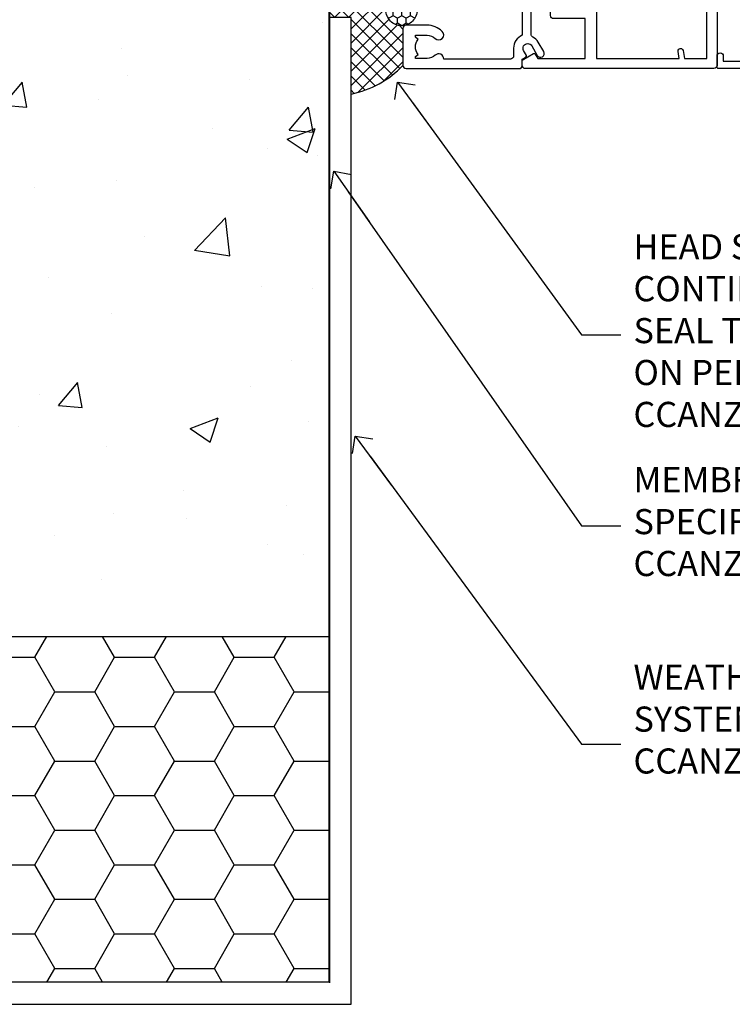
# Model space of a CAD drawing. Units: millimetres. Extents: x 0 to 15530, y -237 to 730.
# Drawn here: x 3206 to 3319, y 182 to 339 of the extents above; entities that cross this region are included whole.
import ezdxf
from ezdxf import colors
from ezdxf.entities.mleader import LeaderData, LeaderLine
from ezdxf.math import Vec2, Vec3

# ---------------------------------------------------------------- set-up
doc = ezdxf.new("R2010")
doc.units = ezdxf.units.MM
doc.linetypes.add('Dashed', pattern=[564.4444465637206, 282.2222232818604, -282.2222232818602])
doc.layers.add('Aluminium Systems Ltd Joinery Detail', color=7, linetype='Continuous')
doc.layers.add('Aluminium Systems Ltd Notes', color=7, linetype='Continuous')
doc.styles.get("Standard").update_dxf_attribs({"font": 'arial.ttf'})

# ---------------------------------------------------------------- blocks, each defined once
blk = doc.blocks.new('EIFS on Precast Wall Jamb AC40 Masonry')
h = blk.add_hatch()
h.set_pattern_fill('AR-CONC', color=256, scale=0.25)
h.set_pattern_definition([(49.99999999999999, (-884.2840573814556, -351.2953172772559), (45.546167249001, -3.984771384725772), [4.7625, -52.3875]), (355, (-884.2840573814556, -351.2953172772559), (-8.810855356242335, 47.76421130975879), [3.81, -41.9101460425]), (100.4514447, (-880.4885556314556, -351.6273806522559), (36.73531177258832, 43.77943797804878), [4.047502199999999, -44.52256114999999]), (46.18420000000002, (-884.2840573814556, -338.5953172772559), (67.76976022303248, -10.51058198318179), [7.143749999999998, -78.58124999999997]), (96.63555760999996, (-878.6365823814556, -339.4711922772559), (59.35103351287575, 61.85653114943038), [6.071255785, -66.78390204]), (351.1841511700001, (-884.2840573814556, -338.5953172772559), (59.35103351624426, 61.85653114638316), [5.7149917675, -62.86493298]), (21, (-877.9340573814555, -341.7703172772559), (37.90359781728312, -25.5662995467719), [4.7625, -52.3875]), (326.0000000000001, (-877.9340573814555, -341.7703172772559), (15.45050708691177, 46.04699153057982), [3.81, -41.91]), (71.45144499999999, (-874.7754242314555, -343.9008422522559), (53.35410481967904, 20.48069222147631), [4.0475022, -44.5224844]), (37.50000000000001, (-884.2840573814556, -351.2953172772559), (0.7721508126479542, 21.13875971828828), [0, -41.402, 0, -42.545, 0, -42.06875]), (7.499999999999999, (-884.2840573814556, -351.2953172772559), (16.70491562757644, 25.04514370452988), [0, -24.257, 0, -40.4495, 0, -16.03375]), (327.5, (-898.4445573814555, -351.2953172772559), (33.89764879171785, -1.432185998168361), [0, -15.875, 0, -49.53, 0, -65.7225]), (317.5, (-904.7945573814555, -351.2953172772559), (37.03229534650451, 6.356622758333257), [0, -20.6375, 0, -32.893, 0, -46.6725])])
h.paths.add_polyline_path([(-29.51409854779286, -8.201237648674123), (-4.514098547792855, -8.201237648674123), (-4.514098547792855, 43.15517809791044), (-9.877034084980892, 43.15517809791044), (-10.29101859721845, 42.59996980791038), (-10.7050031094559, 43.15517809791044), (-11.37637909510158, 43.15517809791038), (-11.37637909510158, 41.07871076119613), (-50.3164269903989, 41.07871076119591), (-52.24517467603732, 44.64996964790976), (-50.3164269903989, 48.22122853462361), (-11.37637909510158, 48.22122853462338), (-11.37637909510158, 46.55181084808379), (-11.07286732498108, 46.14476119791038), (-9.509169869455832, 46.14476119791016), (-9.095185357218497, 46.69996948791021), (-8.68120084498105, 46.14476119791038), (-4.514098547792855, 46.14476119791038), (-4.514098547792855, 78.79876235132588), (-127.3052982668182, 78.79876235132588), (-127.3052982668182, -3.089702338788356), (-130.7392019858548, -3.993412747273851), (-123.3211770780931, -5.260006010641973), (-127.3052982668182, -6.297369205153245), (-127.3052982668182, -111.2012376486741), (-29.51409854779286, -111.2012376486741)])
h = blk.add_hatch()
h.set_pattern_fill('HONEY', color=256, scale=2)
h.set_pattern_definition([(0, (-884.2840573814556, -351.2953172772559), (9.525, 5.49926129), [6.35, -12.7]), (120, (-884.2840573814556, -351.2953172772559), (-9.524999979188381, 5.499261326046781), [6.349999999999996, -12.69999999999999]), (59.99999999999999, (-884.2840573814556, -351.2953172772559), (2.081161820655097e-08, 10.99852261604678), [-12.7, 6.35])])
h.paths.add_polyline_path([(-29.51409854779286, -111.2012376486741), (-127.3052982668182, -111.2012376486741), (-127.3052982668182, -166.2012376486742), (-29.51409854779286, -166.2012376486741)])
at = {"layer": 'Aluminium Systems Ltd Joinery Detail', "linetype": 'Dashed'}
h = blk.add_hatch(dxfattribs=at)
h.set_pattern_fill('ANSI37', color=256, scale=0.5, angle=90)
h.set_pattern_definition([(135, (581.0199009611001, -135.8650086745083), (-1.122532015133644, -1.122532015133644), []), (225, (581.0199009611001, -135.8650086745083), (1.122532015133644, -1.122532015133644), [])])
edge = h.paths.add_edge_path()
edge.add_line((-29.38738160007392, -8.330184706384443), (-29.38690729381835, -12.70526662553266))
edge.add_line((-29.38690729381835, -12.70526662553266), (-25.97037266218331, -12.70526662553266))
edge.add_line((-25.97037266218331, -12.70526662553266), (-25.97037266218331, -24.90695100931225))
edge.add_arc((-29.17190801195568, -9.382397508463782), 15.85123307495501, 281.652411065811, 316.2313135272519)
edge.add_line((-17.72512402818938, -20.34746597270669), (-17.7251240281912, -14.44746597270802))
edge.add_arc((-17.22520448844398, -14.43849636971163), 0.4999999999989867, 104.09083461115819, 181.0278959282844, ccw=False)
edge.add_arc((-17.94554226895946, -11.5262649115607), 2.499999999999966, 270.0000000000026, 283.85367636525655, ccw=False)
edge.add_arc((-17.94554226895923, -11.5262649115607), 2.5, 92.17797556809148, 269.9999999999974, ccw=False)
edge.add_line((-18.04055149581484, -9.028070914527234), (-18.14654396772164, -8.330184706384102))
edge.add_line((-18.14654396772164, -8.330184706384443), (-29.38738160007392, -8.330184706384443))
h = blk.add_hatch(dxfattribs=at)
h.set_pattern_fill('HONEY', color=256, scale=0.25, angle=90)
h.set_pattern_definition([(90, (581.0199009611001, -135.8650086745083), (-0.6874076612499999, 1.190625), [0.79375, -1.5875]), (210, (581.0199009611001, -135.8650086745083), (-0.6874076657558478, -1.190624997398548), [0.793749999999999, -1.587499999999998]), (150, (581.0199009611001, -135.8650086745083), (-1.374815327005847, 2.601452360002031e-09), [-1.5875, 0.79375])])
h.paths.add_polyline_path([(-17.94554226895934, -14.0262649115607, 1), (-17.94554226895934, -9.026264911560702, 1)])
blk.add_lwpolyline([(-127.3052982668182, -111.2012376486741), (-29.51409854779286, -111.2012376486741), (-29.51409854779286, -166.2012376486741), (-127.3052982668182, -166.2012376486742)])
for points in [[(-4.514098547792855, 78.79876235132588), (-4.514098547792855, -8.201237648674123), (-29.51409854779286, -8.201237648674123), (-29.51409854779286, -166.2012376486741), (-127.3052982668182, -166.2012376486741)], [(-25.97037266218331, -169.7151116909731), (-25.97037266218331, -12.70526662553266), (-29.51409854779286, -12.70526662553266)], [(-127.3052982668182, -169.7151116909731), (-27.08796786371306, -169.7151116909731), (-25.97037266218331, -169.7151116909731)]]:
    blk.add_lwpolyline(points, dxfattribs=at)
at = {"layer": 'Aluminium Systems Ltd Joinery Detail', "linetype": 'Dashed', "lineweight": 5, "ltscale": 0.01, "const_width": 0.25, "elevation": 0.2500000000000067}
blk.add_lwpolyline([(-4.381042830321007, 78.79876235132588), (-4.381042830321007, -8.330184706384443), (-29.38738160007392, -8.330184706384443), (-29.37621471502757, -166.3354398280544), (-29.37621471502757, -166.3354398280544)], dxfattribs=at)
at = {"layer": 'Aluminium Systems Ltd Joinery Detail', "linetype": 'Dashed'}
blk.add_circle((-17.94554226895934, -11.5262649115607), 2.5, dxfattribs=at)
blk.add_arc((-29.17190801195557, -9.382397508463782, -1.000000000000024), 15.85123307495465, 281.6524110658074, 316.2313135272544, dxfattribs=at)
blk = doc.blocks.new('_Open90')
at = {"color": 0, "linetype": 'ByBlock', "lineweight": -2}
for p, q in [((-0.5, 0.5), (0, 0)), ((0, 0), (-2.439666651745029, 0)), ((0, 0), (-0.5, -0.5))]:
    blk.add_line(p, q, dxfattribs=at)
blk = doc.blocks.new('C439-21377')
at = {"flags": 128}
blk.add_lwpolyline([(35.06491929193035, 18.14357787137283, 0.9999999999962622), (36.06111399002381, 18.05642212862585), (36.29885319251807, 20.77379371588955, 0.4400700031007405), (36.00000000000816, 21.09999999999854), (0.3000000000029139, 21.09999999999854, 0.4142135623713192), (1.822542117224657e-12, 20.79999999999927), (-1.815436689867056e-12, 2.399999999999636, 0.4142135623824185), (0.2000000000052786, 2.19999999999618), (1.999999999997275, 2.199999999973443, 0.9999999999963619), (2.000000000011827, 3.199999999972533), (1.199999999998912, 3.199999999987085), (1.20000000000255, 19.89999999999873), (23.30000000000564, 19.90000000000146, -0.4142135623720295), (23.800000000002, 19.399999999996), (23.80000000000382, 0.9999999999972715), (22.50000000000182, 0.9999999999972715, 0.6681786379153286), (22.35857864376203, 0.6585786437549359), (23.01715728752425, -1.77635683940025e-15), (24.00000000000364, -1.77635683940025e-15, 0.4142135623736278), (25.00000000000455, 0.999999999998181), (25.0000000000091, 19.39999999999964, -0.4142135623752261), (25.50000000001274, 19.89999999999873), (35.2185863165532, 19.89999999999691)], format="xyb", close=True, dxfattribs=at)
blk = doc.blocks.new('A751-21598')
at = {"flags": 128}
for points in [[(70.1000020845502, 27.65000756325961), (70.10000208455952, 26.900007563256), (68.50000004194865, 26.900007563256), (68.50000004194865, 39.90001715993486), (70.10000208455588, 39.90001715993486), (70.10000208454977, 39.15001715993395, 0.9999999999999999), (71.00000004194658, 39.15001715992656), (71.00000004194658, 42.40001415993294, 0.9999999999999999), (70.00000004194683, 42.40001415993294), (70.00000004194683, 41.30001715993268), (68.50000004194865, 41.30001715993268), (68.50000004194689, 49.00000215993197), (70.00000004194689, 49.00000215993197), (70.00000004194709, 47.90000515993353, 0.999999999999943), (71.00000004194663, 47.90000515993364), (71.00000004194686, 49.5000001599239, 0.4142135623731283), (70.50000004194686, 50.00000015992401), (37.00000004203235, 50.00000015992401, 0.414213562373095), (36.50000004203235, 49.50000015992401), (36.50000004203235, 48.20000015992838, 0.9999999999999999), (37.40000004202653, 48.20000015992838), (37.40000004202653, 49.00000015992401), (38.90000004202653, 49.00000015992401), (38.90000004202651, 43.50000015992401), (37.40000004202651, 43.50000015992401), (37.40000004202651, 44.30000015992692, 0.9999999999999999), (36.50000004203233, 44.30000015992692), (36.50000004203233, 43.00000015992401, 0.414213562373095), (37.00000004203233, 42.50000015992401), (38.90000004202651, 42.50000015992401), (38.90000004202651, 34.8000001599269), (36.90000004203378, 34.8000001599269, 0.9999999999999999), (36.90000004203378, 34.00000015992399), (38.90000004202651, 34.00000015992399), (38.90000004202651, 31.00000015992399), (28.28867545065353, 31.00000015992319, 0.2679491924322215), (27.85566274876084, 30.75000015992384), (26.55662464308173, 28.50000015992399), (22.00000031605944, 28.50000015992399), (22.00000031605944, 30.00000015992399), (23.50000031605944, 30.00000015992399, 0.9999999999999999), (23.50000031605944, 31.00000015992399), (0.500000041945043, 31.00000015992399, 0.414213562373095), (4.194504299448454e-08, 30.50000015992399), (4.193611857772339e-08, 0.5000001119640274, 0.4142135623731783), (0.5000000419361186, 1.119638852742355e-07), (1.333966842972956, 1.119638852742355e-07), (2.373203711535666, 1.800011169422959, 0.4142135623689479), (2.299998630775974, 2.073216250179598), (1.599998630782466, 2.477361438613627), (1.599998630786104, 10.00001124600436), (7.950000041928831, 10.00001124600533), (7.950000041929002, 5.000011246000525, 0.4142135623720295), (8.450000041926955, 4.500011246000753), (14.35000004192628, 4.500011246004163, 0.4142135623729452), (14.85000004192602, 5.000011246004163), (14.85000004192602, 6.000011246004163, 0.414213562373095), (14.35000004192602, 6.500011246004163), (14.04573133325201, 6.500011246003368, 0.6408239254472167), (12.6896213031925, 7.023596151665572, -0.1952598447288701), (11.40000004192746, 6.500011246005073), (9.55000004192891, 6.500011246005073), (9.55000004192891, 6.79767692832624), (9.982817822157614, 7.160854168084427, -0.3639702342664408), (9.982817822158552, 9.539168323923917), (9.55000004192891, 9.902345563682815), (9.55000004192891, 10.20001124600398), (11.40000004192746, 10.20001124600216, -0.1952598447288623), (12.6896213031925, 9.676426340341692, 0.5542191990959229), (14.00722956979826, 10.00001124600618), (38.6000000419248, 10.00001124600618), (38.6000000419248, 2.592820406392832), (37.70000004192752, 2.073205164124573, 0.4142135623808338), (37.62679496117477, 1.80000008336421), (38.66602545574992, 6.597255719498207e-08), (39.50000009707219, 1.579551849317795e-07, 0.4142135300680742), (40.00000004192407, 0.5000001579551849), (40.00000004192407, 10.00001124600618), (56.55000004192883, 10.00001124601178), (56.550000041929, 5.000011246000525, 0.4142135623720295), (57.05000004192695, 4.500011246000753), (62.95000004192627, 4.500011246004163, 0.4142135623729452), (63.45000004192602, 5.000011246004163), (63.45000004192602, 6.000011246004163, 0.414213562373095), (62.95000004192602, 6.500011246004163), (62.645731333252, 6.500011246003368, 0.6408239254472167), (61.28962130319246, 7.023596151665572, -0.1952598447288701), (60.00000004192748, 6.500011246005073), (58.15000004192893, 6.500011246005073), (58.15000004192893, 6.79767692832624), (58.58281782215764, 7.160854168084455, -0.3639702342664408), (58.58281782215855, 9.539168323923917), (58.15000004192893, 9.902345563682815), (58.15000004192893, 10.20001124600398), (60.00000004192748, 10.2000112460039, -0.1952598447288623), (61.28962130319246, 9.676426340341692, 0.5542192105843189), (62.60722957858707, 10.00001127272191), (79.99999904191378, 10.00001088315608), (79.99999904191378, 0.5000001579478806, 0.4142135300686569), (80.49999898676666, 1.579478805524559e-07), (81.33397362808796, 6.596525281565846e-08), (82.37320412266442, 1.80000008335611, 0.4142135623810611), (82.29999904190825, 2.073205164115933), (81.39999904191302, 2.59282040638584), (81.39999904191305, 10.00001124599891), (105.9927705140582, 10.00001124600155, 0.5542191990939607), (107.3103787806624, 9.676426340341663, -0.1952598447288596), (108.6000000419274, 10.20001124600211), (110.450000041926, 10.20001124600392), (110.450000041926, 9.902345563682758), (110.0171822616964, 9.53916832392386, -0.3639702342664493), (110.0171822616973, 7.160854168084313), (110.450000041926, 6.797676928326126), (110.450000041926, 6.500011246005016), (108.6000000419274, 6.500011246005016, -0.1952598447288622), (107.3103787806624, 7.023596151665487, 0.6408239254472272), (105.9542687506029, 6.500011246003311), (105.6500000419295, 6.500011246003709, 0.4142135623734613), (105.1500000419288, 6.000011246004135), (105.1500000419288, 5.000011246003965, 0.4142135623729452), (105.6500000419286, 4.500011246003936), (111.5500000419257, 4.500011246000895, 0.4142135623732282), (112.0500000419259, 5.000011246000867), (112.0500000419261, 10.00001124600161), (118.4000004530502, 10.00001124600064), (118.4000004530538, 2.477361438609023), (117.7000004530602, 2.073216250176785, 0.414213562369494), (117.6267953723043, 1.800011169419889), (118.6660322132284, 1.598241112787946e-07), (119.4999990419415, 1.598242249656323e-07, 0.4142135623730451), (119.9999990419415, 0.5000001598241965), (119.9999990419447, 49.5000001599339, 0.414213562373095), (119.4999990419447, 50.0000001599339), (116.5000000419469, 50.0000001599339, 0.414213562373095), (116.0000000419469, 49.5000001599339), (116.0000000419469, 47.90000415993399, 0.9999999999999999), (116.9999980419462, 47.90000415993399), (116.9999980419462, 49.00000215993185), (118.4999990419447, 49.00000215993185), (118.4999990419428, 41.30001715993257), (116.9999980419462, 41.30001715993257), (116.9999980419455, 42.40001415993441, 1.000000000000057), (115.9999980419462, 42.40001415993373), (115.9999980419482, 39.15137301435078, 0.9999999999999999), (116.8999959993487, 39.15137301435135), (116.8999959993388, 39.90001715993475), (118.4999990419429, 39.90001715993475), (118.4999990419429, 26.90000756325591), (116.899995999339, 26.90000756325594), (116.8999959993459, 27.64865170882697, 0.9999999999999999), (115.999998041956, 27.64865170883533), (115.9999980419444, 26.40000756325963, 0.4142135623763416), (116.4999980419453, 25.900007563255), (117.499999041941, 25.90000756325682, -0.4142135623735446), (117.9999990419417, 25.40000756325682), (117.9999990419399, 11.80000015992962), (93.90000004194678, 11.80000015992965), (93.50000004194675, 11.40000015992962), (93.10000004194677, 11.80000015992962), (68.50000004194996, 11.80000015992962), (68.5000000419505, 25.90000756325779), (70.50000004195192, 25.90000756325585, 0.4142135623770242), (71.0000000419524, 26.40000756326208), (71.00000004193683, 27.65000756327083, 1.000000000000028)], [(47.77358123797592, 45.06037889866042, -0.1952598447288622), (47.24999633231371, 46.3500001599254), (47.24999633231366, 48.20000015992395), (47.54766201463482, 48.20000015992395), (47.91083925439378, 47.76718237969436, -0.363970234266435), (50.28915341023321, 47.76718237969527), (50.65233064999137, 48.20000015992395), (50.94999633231254, 48.20000015992395), (50.94999633231254, 46.3500001599254, -0.1952598447288622), (50.42641142665207, 45.06037889866042, 0.999999999999995), (51.57358123797241, 43.94503078080874, 0.1952598447288622), (52.54999633231253, 46.3500001599254), (52.54999633231256, 48.40000015992399), (66.90000004194832, 48.40000015992399), (66.90000004194829, 25.80001836103645), (65.63591672894935, 25.59485165369691, 1.004500192607277), (65.76762639171005, 24.80577645964641), (66.90000004194638, 25.00001836103991), (66.90000004195045, 18.74641942199844, 0.5773502691896031), (66.90000004195085, 18.05359909897089), (66.90000004195488, 11.80000015992962), (1.600000041945378, 11.80000015992962), (1.600000041945378, 25.00001836104082), (2.732373692183614, 24.80577645964641, 1.00450019260711), (2.864083354944455, 25.59485165369688), (1.600000041945378, 25.80001836103554), (1.600000041945378, 29.40000015992399), (20.40000031605945, 29.40000015992396), (20.40000031605945, 28.50000015992399, 0.414213562373095), (22.00000031605944, 26.90000015992399), (26.55662464308173, 26.90000015992399, 0.2679491924308934), (27.94226528913615, 27.70000015992281), (28.92376074676068, 29.40000015992322), (38.90000004202665, 29.40000015992399, 0.4142135623730701), (40.5000000420265, 31.00000015992399), (40.50000004202653, 48.40000015992399), (45.64999633231545, 48.40000015992399), (45.64999633231542, 46.3500001599254, 0.1952598447288622), (46.62641142665558, 43.94503078080874, 0.999999999999995)]]:
    blk.add_lwpolyline(points, format="xyb", close=True, dxfattribs=at)
blk = doc.blocks.new('A725-21745')
at = {"flags": 128}
blk.add_lwpolyline([(37.11646801240383, 20.91461760752128), (38.35987280291066, 19.3231320504845, -0.6248693519088664), (38.2022706521893, 18.99999975541897), (5.307024864736547, 18.99999975542147, -0.3022673053222528), (3.231717466711387, 17.61925184987041), (2.000000115047413, 17.61925184987041, 0.414213562373095), (1.500000115047413, 17.11925184987041), (1.500000115047413, 6.49573132744473, -0.6858526540293893), (2.123585020710351, 5.139621297385304, 0.1952598447287123), (1.600000115047777, 3.850000036120321), (1.600000115049596, 2.000000036121776), (1.897665797368944, 2.000000036121776), (2.260843037126492, 2.432817816351545, 0.3639702342667938), (4.639157192967076, 2.432817816350791), (5.0023344327237, 2.000000036121776), (5.300000115044867, 2.000000036119957), (5.300000115046686, 3.850000036118502, 0.1952598447290732), (4.776415209384112, 5.139621297385304, -0.9999999999999999), (5.92358502070465, 6.254969415237454, -0.195259844728987), (6.900000115043412, 3.850000036120321), (6.900000115045231, 0.5000000361217758, -0.4142135623741608), (6.400000115045231, 3.612177579270792e-08), (0.5000001150474134, 3.612359478211147e-08, -0.4142135623720295), (1.150474133737589e-07, 0.5000000361217758), (1.150455943843554e-07, 18.50000003612178, -0.4142135623752261), (0.5000001150474134, 19.00000003612359), (1.491733031867597, 19.00000003611996), (1.828126217074868, 19.58265012422299, -0.414213562371763), (2.101331297830804, 19.65585520497912), (2.85671746670775, 19.21973279703371, 1.000000000002101), (3.606717466712297, 20.51877090270868), (2.099999209467541, 21.38867509413313, -0.9999999999986869), (2.699999209471933, 22.42790557867107), (4.206717466717208, 21.558001387248, -0.1544523861771689), (5.000744966466115, 20.68964304016895, 0.2920433047074474), (5.454341760832875, 20.39999975542224), (35.99570968530858, 20.39999975541861), (35.62906032147291, 20.86928954060778, -0.4823427408185513), (35.8117565674074, 21.63027417179029), (36.65632259471747, 22.02410177814119), (35.9274075175417, 27.4000053454368), (32.95000629409694, 27.4000053454368, -0.9999999999999999), (32.95000629409694, 28.80000534543552), (36.71361246468038, 28.80000534543461, -0.3752698379243242), (37.20907876645651, 28.36718528143687), (38.09461976595773, 21.83613225856271, -0.3284042794683215), (37.75363116086702, 21.21173166314027)], format="xyb", close=True, dxfattribs=at)
blk = doc.blocks.new('AC40 Masonry Sliding Window Jamb')
at = {"layer": 'Aluminium Systems Ltd Joinery Detail', "linetype": 'Dashed', "xscale": -1, "rotation": 270}
for name, p in [('A751-21598', (-1.19999855392598, -119.999999041914)), ('A725-21745', (-20.19999806938722, -119.9999991150294))]:
    blk.add_blockref(name, p, dxfattribs=at)
at = {"layer": 'Aluminium Systems Ltd Joinery Detail', "xscale": -1, "rotation": 270}
blk.add_blockref('C439-21377', (27.60000160602067, -119.9999989999678), dxfattribs=at)
blk = doc.blocks.new('EIFS on Precast Wall Jamb Text AC40 Masonry')
at = {"layer": 'Aluminium Systems Ltd Notes', "color": 3, "lineweight": 5, "ltscale": 0.12}
ml = blk.add_multileader_mtext('Standard', dxfattribs=at)
ml.set_content('HEAD SEALANT CONTINUOUS SEAL TO HEAD ON PEF AS PER CCANZ 3.1.12', color=3)
ml.set_leader_properties(color=8)
ml.set_arrow_properties(name='OPEN90')
ml.build(insert=Vec2(0, 0))
ml.multileader.update_dxf_attribs({"text_left_attachment_type": 2, "text_right_attachment_type": 2})
ctx = ml.context
ctx.base_point, ctx.plane_origin = Vec3(38.59211742022831, -58.73493944573238, 0.1511192395829453), Vec3(-9.394763304830121, -65.99035443478442, 0.1511192395829453)
ctx.left_attachment, ctx.right_attachment = 2, 2
notes = []
notes.append((ctx, [(0, (1, 1, 0), (32.30068439332717, -58.73493944573238, 0.1511192395829453), (1, 0), 6.291433026901132, [(0, [(3.053214766541714, -18.53278860257706, 0.1511192395829453)], 0, [])])]))
ctx.mtext.insert, ctx.mtext.width, ctx.mtext.line_spacing_style, ctx.mtext.flow_direction = Vec3(40.59211742022853, -42.73493944573238, 0.1511192395829453), 42.80845800599491, 2, 5
ml = blk.add_multileader_mtext('Standard', dxfattribs=at)
ml.set_content('MEMBRANE AS SPECIFIED IN CCANZ 3.1.5.4', color=3)
ml.set_leader_properties(color=8)
ml.set_arrow_properties(name='OPEN90')
ml.build(insert=Vec2(0, 0))
ml.multileader.update_dxf_attribs({"text_left_attachment_type": 2, "text_right_attachment_type": 2})
ctx = ml.context
ctx.base_point, ctx.plane_origin = Vec3(38.59211742022831, -89.12147690634629, 0.1511192395829453), Vec3(-62.49722778103569, -159.87747763057, 0.1511192395829453)
ctx.left_attachment, ctx.right_attachment = 2, 2
notes.append((ctx, [(0, (1, 1, 0), (32.30068439332717, -89.12147690634629, 0.1511192395829453), (1, 0), 6.291433026901132, [(0, [(-7.089795969246552, -32.71791448627846, 0.1511192395829453)], 0, [])])]))
ctx.mtext.insert, ctx.mtext.width, ctx.mtext.line_spacing_style, ctx.mtext.flow_direction = Vec3(40.59211742022853, -79.78814357301297, 0.1511192395829453), 49.87981264959171, 2, 5
ml = blk.add_multileader_mtext('Standard', dxfattribs=at)
ml.set_content('WEATHERTIGHTNESS SYSTEM AS SPECIFIED IN CCANZ 4.2, 4.3 OR 4.4', color=3)
ml.set_leader_properties(color=8)
ml.set_arrow_properties(name='OPEN90')
ml.build(insert=Vec2(0, 0))
ml.multileader.update_dxf_attribs({"text_left_attachment_type": 2, "text_right_attachment_type": 2})
ctx = ml.context
ctx.base_point, ctx.plane_origin = Vec3(38.59211742022831, -123.8740091622967, 0.1511192395829453), Vec3(-62.49722778103569, -72.26837603592071, 0.1511192395829453)
ctx.left_attachment, ctx.right_attachment = 2, 2
notes.append((ctx, [(0, (1, 1, 0), (32.30068439332717, -123.8740091622967, 0.1511192395829453), (1, 0), 6.291433026901132, [(0, [(-3.697733291321128, -74.84209241843928, 0.1511192395829453)], 0, [])])]))
ctx.mtext.insert, ctx.mtext.width, ctx.mtext.defined_height, ctx.mtext.line_spacing_style, ctx.mtext.flow_direction = Vec3(40.59211742022853, -111.2073424956301, 0.1511192395829453), 64.81528609409838, 20.24298139335529, 2, 5
for ctx, leaders in notes:
    for number, flags, end, landing, length, lines in leaders:
        leader = LeaderData()
        leader.index, (leader.has_last_leader_line, leader.has_dogleg_vector, leader.attachment_direction) = number, flags
        leader.last_leader_point, leader.dogleg_vector, leader.dogleg_length = Vec3(end), Vec3(landing), length
        for number, points, colour, breaks in lines:
            line = LeaderLine()
            line.index, line.vertices, line.color, line.breaks = number, Vec3.list(points), colors.encode_raw_color(colour), breaks
            leader.lines.append(line)
        ctx.leaders.append(leader)

msp = doc.modelspace()

# ---------------------------------------------------------------- block references
at = {"layer": 'Aluminium Systems Ltd Joinery Detail'}
for name, p in [('AC40 Masonry Sliding Window Jamb', (3287.081531707235, 450.7970661798663, -1.130761577953661)), ('EIFS on Precast Wall Jamb AC40 Masonry', (3284.606657702161, 351.6445331525911, -0.1307615779536369))]:
    msp.add_blockref(name, p, dxfattribs=at)
at = {"layer": 'Aluminium Systems Ltd Notes'}
msp.add_blockref('EIFS on Precast Wall Jamb Text AC40 Masonry', (3262.990170685151, 347.1784074027064, -0.1307615779536369), dxfattribs=at)

doc.saveas('drawing.dxf')
